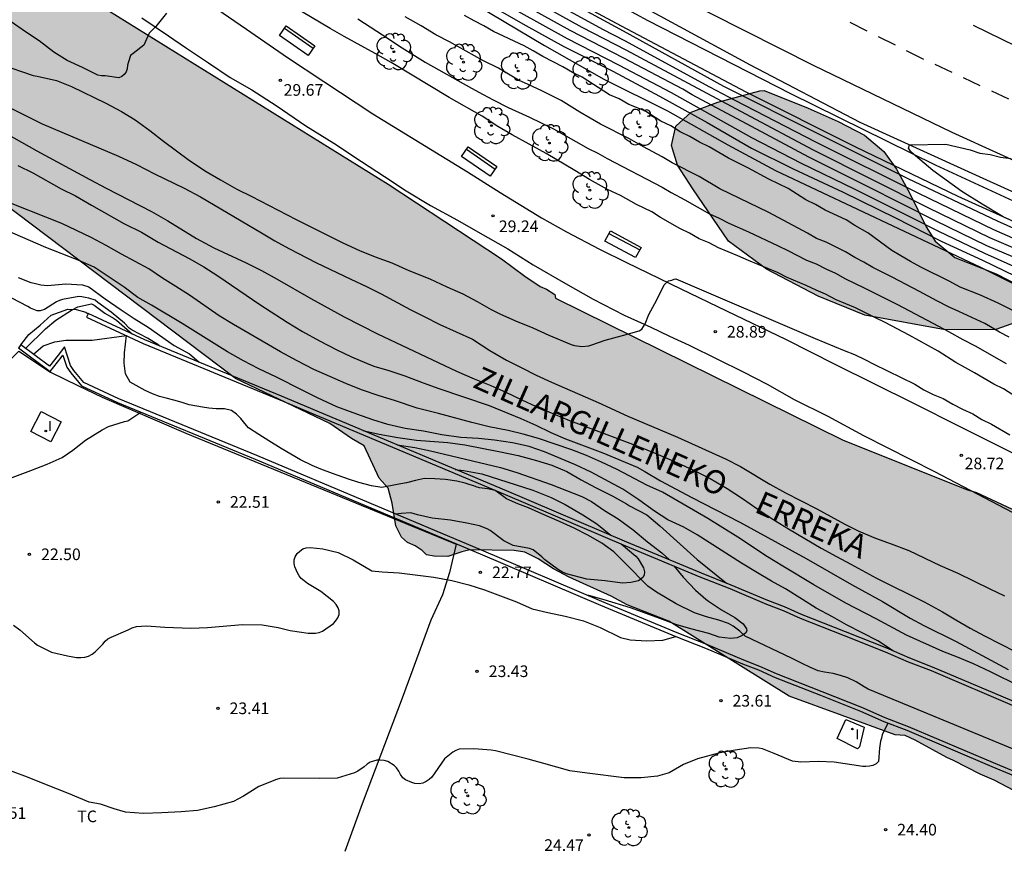
# Model space of a CAD drawing. Units: millimetres. Extents: x 586943 to 587294, y 4795290 to 4795540.
# Drawn here: x 586976 to 587039, y 4795454 to 4795508 of the extents above; entities that cross this region are included whole.
import ezdxf

# ---------------------------------------------------------------- set-up
doc = ezdxf.new("R2010")
doc.units = ezdxf.units.MM
for name, color, linetype in [('020101', 3, 'CABEZA_TALUD'), ('020104', 34, 'Continuous'), ('020204', 9, 'Continuous'), ('020306', 9, 'Continuous'), ('020308', 9, 'Continuous'), ('050102', 4, 'Continuous'), ('050103', 4, 'Continuous'), ('060102', 9, 'Continuous'), ('060113', 4, 'Continuous'), ('060119', 9, 'Continuous'), ('060134', 9, 'Continuous'), ('070101', 9, 'ALAMBRADA'), ('070105', 6, 'Continuous'), ('090202', 1, 'Continuous'), ('100106', 63, 'Continuous'), ('100118', 9, 'Continuous'), ('100202', 3, 'Continuous'), ('100301', 7, 'Continuous'), ('260101', 9, 'Continuous'), ('270204', 9, 'Continuous'), ('270304', 9, 'Continuous'), ('990504', 63, 'Continuous')]:
    doc.layers.add(name, color=color, linetype=linetype)
doc.layers.add('020105', color=24, linetype='Continuous', lineweight=30)
doc.styles.add('ARIAL', font='ARIAL.TTF', dxfattribs={"height": 1})
doc.styles.add('ARIALI', font='ARIALI.TTF', dxfattribs={"height": 1})
doc.styles.add('ROMANS', font='romans__.ttf', dxfattribs={"height": 1})
doc.linetypes.add('ALAMBRADA', pattern='A,1,[203,DONOSTI.shx,S=0.1,R=0,X=0,Y=0],1', length=2)
doc.linetypes.add('CABEZA_TALUD', pattern='A,0.1,[204,DONOSTI.shx,S=0.15,R=0,X=0,Y=0],0,0.2', length=0.3)

# ---------------------------------------------------------------- blocks, each defined once
blk = doc.blocks.new('ARBOL')
blk.add_circle((0, 0), 0.0587)
for centre, radius, start, end in [((-0.564, 0.381), 0.532, 92.28, 254.58), ((-0.28, 0.855), 0.3, 359.28777, 173.60777), ((0.097, 0.97), 0.21, 23.15651, 160.46651), ((0.438, 0.881), 0.24, 301.57804, 139.32804), ((0.656, 0.288), 0.443, 319.85562, 114.76562), ((-0.091, 0.321), 0.12, 119.14, 310.56), ((0.819, -0.249), 0.383, 235.52754, 62.02753), ((-0.556, -0.339), 0.555, 142.64, 266.54), ((-0.039, -0.384), 0.21, 189.64, 323.88), ((0.299, -0.624), 0.532, 224.67, 0.24), ((-0.301, -0.676), 0.45, 213.78, 295.32)]:
    blk.add_arc(centre, radius, start, end)
blk = doc.blocks.new('COTAPU')
blk.add_circle((0, 0), 0.075)
blk = doc.blocks.new('BANCO')
blk.add_line((1.125, 0.1875), (-1.125, 0.1875))
blk.add_lwpolyline([(1.125, 0.75), (1.125, 0), (-1.125, 0), (-1.125, 0.75)], close=True)
blk = doc.blocks.new('REIND')
blk.add_circle((0, 0), 0.055)

msp = doc.modelspace()

# ---------------------------------------------------------------- hatches: boundary and pattern name
at = {"layer": '990504'}
for points in [[(586944.052, 4795518.411), (586944.053, 4795539.057), (586952.762, 4795531.248), (586958.752, 4795526.488), (586959.602, 4795525.928), (586960.232, 4795525.368), (586960.822, 4795524.768), (586962.162, 4795523.188), (586962.652, 4795522.778), (586963.242, 4795522.448), (586963.872, 4795522.208), (586964.332, 4795522.108), (586964.782, 4795521.918), (586980.391, 4795509.148), (586999.71, 4795497.138), (587007.01, 4795492.318), (587008.5, 4795491.198), (587009.49, 4795490.538), (587009.9, 4795490.358), (587010.44, 4795490.028), (587010.48, 4795489.798), (587029.019, 4795480.628), (587037.039, 4795477.438), (587037.629, 4795477.248), (587049.708, 4795471.608), (587057.158, 4795466.738), (587058.188, 4795465.628), (587058.588, 4795464.938), (587059.158, 4795464.098), (587060.148, 4795462.808), (587060.548, 4795462.168), (587061.248, 4795460.648), (587061.678, 4795458.908), (587062.168, 4795456.068), (587062.558, 4795451.868), (587062.538, 4795450.638), (587062.428, 4795449.948), (587062.198, 4795449.638), (587061.458, 4795449.288), (587061.048, 4795449.158), (587060.588, 4795449.068), (587059.818, 4795449.038), (587058.998, 4795449.058), (587057.488, 4795448.988), (587053.108, 4795449.069), (587052.658, 4795449.119), (587051.338, 4795449.459), (587050.838, 4795449.649), (587049.798, 4795450.219), (587048.808, 4795450.959), (587046.748, 4795453.139), (587046.348, 4795453.509), (587045.498, 4795454.489), (587044.378, 4795455.649), (587043.568, 4795456.299), (587042.078, 4795457.149), (587041.258, 4795457.479), (587040.038, 4795458.049), (587038.768, 4795458.709), (587037.868, 4795459.089), (587036.148, 4795459.979), (587035.699, 4795460.169), (587033.669, 4795461.299), (587033.029, 4795461.589), (587032.389, 4795461.639), (587025.549, 4795464.129), (587017.789, 4795468.959), (587015.109, 4795470.009), (587014.069, 4795470.579), (587011.359, 4795471.809), (587010.359, 4795472.329), (587009.37, 4795472.989), (587008.51, 4795473.409), (587007.83, 4795473.509), (587004.96, 4795473.559), (587004.45, 4795473.439), (587003.54, 4795473.129), (587002.67, 4795473.149), (587002.17, 4795473.249), (587001.9, 4795473.519), (587001.45, 4795473.809), (587000.95, 4795474.039), (587000.55, 4795474.369), (587000.19, 4795475.109), (586999.95, 4795476.569), (586999.69, 4795477.529), (586999.11, 4795478.179), (586998.15, 4795480.259), (586997.34, 4795480.729), (586995.94, 4795481.709), (586989.86, 4795484.599), (586971.651, 4795498.349), (586971.551, 4795498.599), (586970.951, 4795498.969), (586970.241, 4795499.179), (586967.921, 4795499.629), (586967.411, 4795499.689), (586966.961, 4795499.849), (586965.911, 4795500.569), (586965.261, 4795501.239), (586964.361, 4795501.919), (586962.961, 4795502.849), (586961.602, 4795503.589), (586960.952, 4795503.999), (586960.302, 4795504.469), (586959.652, 4795505.039), (586959.052, 4795505.709), (586957.802, 4795506.849), (586957.052, 4795507.309), (586947.402, 4795515.129)], [(587023.933, 4795503.182), (587026.764, 4795502.039), (587028.701, 4795501.172), (587030.403, 4795500.29), (587031.65, 4795499.243), (587032.465, 4795498.108), (587033.329, 4795496.541), (587034.374, 4795494.383), (587034.96, 4795493.469), (587036.227, 4795492.402), (587038.884, 4795491.361), (587040.393, 4795490.582), (587040.918, 4795489.591), (587040.937, 4795488.749), (587040.497, 4795488.348), (587038.858, 4795487.76), (587035.609, 4795487.738), (587030.424, 4795488.701), (587027.418, 4795489.907), (587024.093, 4795491.649), (587021.63, 4795493.468), (587019.341, 4795496.83), (587018.359, 4795498.36), (587017.958, 4795499.622), (587018.241, 4795500.869), (587019.222, 4795501.785), (587020.94, 4795502.43), (587023.658, 4795503.149)]]:
    msp.add_hatch(color=256, dxfattribs=at).paths.add_polyline_path(points)

# ---------------------------------------------------------------- linework, layer by layer
at = {"layer": '020101'}
msp.add_polyline3d([(586976.012, 4795486.778, 21.893), (586976.529, 4795487.446, 21.893), (586977.265, 4795488.046, 21.893), (586977.985, 4795488.696, 21.89), (586979.055, 4795489.078, 21.871), (586979.589, 4795489.06, 21.868), (586980.207, 4795488.875, 21.865), (586980.361, 4795488.786, 21.86)], dxfattribs=at)
at = {"layer": '020104', "flags": 128}
for points, elevation in [([(586956.201, 4795540.088), (586959.292, 4795537.838), (586962.502, 4795535.668), (586965.772, 4795533.388), (586969.922, 4795530.808), (586974.232, 4795527.908), (586978.122, 4795525.218), (586981.441, 4795522.948), (586985.131, 4795520.618), (586988.501, 4795518.548), (586996.651, 4795513.638), (587005.47, 4795508.628), (587009.77, 4795506.088), (587013.61, 4795503.918), (587017.71, 4795501.858), (587021.6, 4795499.678), (587024.66, 4795498.028), (587037.889, 4795491.778), (587042.249, 4795489.608)], 34), ([(586957.922, 4795540.088), (586959.822, 4795538.668), (586964.002, 4795535.798), (586970.012, 4795531.978), (586973.152, 4795530.028), (586976.372, 4795527.878), (586981.421, 4795524.428), (586984.991, 4795522.138), (586988.471, 4795519.828), (586991.871, 4795517.668), (586999.381, 4795513.128), (587002.441, 4795511.358), (587006.29, 4795509.308), (587008.06, 4795508.288), (587011.23, 4795506.528), (587014.54, 4795504.838), (587017.94, 4795503.038), (587023.11, 4795500.148), (587026.31, 4795498.498), (587029.789, 4795496.818), (587033.399, 4795495.018), (587035.169, 4795494.118), (587038.139, 4795492.688), (587044.089, 4795490.028)], 36), ([(587042.349, 4795492.028), (587038.479, 4795493.668), (587034.559, 4795495.588), (587027.12, 4795499.338), (587022.76, 4795501.648), (587015.03, 4795505.788), (587012.2, 4795507.238), (587002.751, 4795512.478), (586999.801, 4795514.138), (586996.141, 4795516.348), (586992.481, 4795518.468), (586984.591, 4795523.528), (586980.072, 4795526.478), (586974.882, 4795529.938), (586969.852, 4795533.098), (586965.802, 4795535.678), (586962.272, 4795538.058), (586959.553, 4795540.088)], 38), ([(586960.65, 4795540.088), (586965.132, 4795536.828), (586968.242, 4795534.758), (586970.992, 4795532.848), (586974.372, 4795530.728), (586977.322, 4795528.758), (586980.701, 4795526.538), (586984.381, 4795524.208), (586990.141, 4795520.488), (586992.741, 4795518.888), (587000.391, 4795514.378), (587007.49, 4795510.438), (587013.52, 4795507.128), (587014.93, 4795506.398), (587020.42, 4795503.408), (587022.04, 4795502.548), (587027.25, 4795499.868), (587033.879, 4795496.548), (587038.719, 4795494.218), (587049.669, 4795489.408)], 39), ([(587041.639, 4795491.738), (587038.289, 4795493.158), (587034.989, 4795494.778), (587030.559, 4795497.018), (587026.81, 4795498.878), (587023.11, 4795500.848), (587019.3, 4795502.908), (587018.69, 4795503.258), (587014.9, 4795505.268), (587011.44, 4795507.038), (587006.96, 4795509.548), (587002.941, 4795511.748), (586999.461, 4795513.718), (586996.281, 4795515.658), (586992.191, 4795518.058), (586988.491, 4795520.398), (586984.851, 4795522.858), (586981.201, 4795525.208), (586977.162, 4795527.978), (586973.742, 4795530.248)], 37), ([(586997.741, 4795507.808), (586999.771, 4795506.488), (587000.42, 4795506.028), (587002.08, 4795504.998), (587005.06, 4795503.318), (587005.83, 4795502.928), (587006.47, 4795502.568), (587007.44, 4795502.078), (587008.81, 4795501.458), (587010.35, 4795500.708), (587012.6, 4795499.448), (587013.22, 4795499.138), (587013.81, 4795498.798), (587017.35, 4795496.938), (587017.94, 4795496.598), (587018.82, 4795496.128), (587020.41, 4795495.218), (587021.04, 4795494.938), (587021.66, 4795494.628), (587022.92, 4795494.068), (587024.84, 4795493.168), (587025.469, 4795492.868), (587026.669, 4795492.248), (587027.289, 4795491.998), (587027.919, 4795491.688), (587028.539, 4795491.408), (587029.169, 4795491.038), (587030.379, 4795490.458), (587032.519, 4795489.388), (587035.169, 4795487.978), (587035.819, 4795487.648), (587036.749, 4795487.118), (587037.539, 4795486.718), (587039.539, 4795485.578)], 31), ([(587039.729, 4795487.268), (587039.109, 4795487.588), (587038.159, 4795488.148), (587036.479, 4795488.938), (587035.849, 4795489.218), (587035.069, 4795489.608), (587033.939, 4795490.228), (587032.179, 4795491.148), (587030.939, 4795491.768), (587030.349, 4795492.108), (587029.769, 4795492.408), (587029.179, 4795492.778), (587027.929, 4795493.388), (587027.309, 4795493.638), (587026.729, 4795493.988), (587024.24, 4795495.318), (587021.07, 4795496.838), (587019.75, 4795497.628), (587018.01, 4795498.518), (587017.36, 4795498.898), (587016.15, 4795499.548), (587015.25, 4795500.058), (587013.38, 4795501.008), (587012.05, 4795501.788), (587010.85, 4795502.528), (587009.6, 4795503.158), (587008.73, 4795503.568), (587008.1, 4795503.838), (587006.81, 4795504.608), (587005.81, 4795505.108), (587003.66, 4795506.308), (587002.78, 4795506.758), (587001.82, 4795507.338), (587000.791, 4795507.918)], 32), ([(587040.059, 4795488.948), (587039.019, 4795489.458), (587037.879, 4795489.978), (587036.579, 4795490.498), (587035.909, 4795490.858), (587034.039, 4795491.788), (587033.369, 4795492.148), (587032.749, 4795492.508), (587032.169, 4795492.868), (587030.619, 4795494.008), (587029.789, 4795494.478), (587029.219, 4795494.838), (587027.869, 4795495.458), (587027.25, 4795495.818), (587026.62, 4795496.128), (587025.48, 4795496.848), (587024.24, 4795497.468), (587022.89, 4795498.198), (587021.64, 4795498.818), (587020.4, 4795499.538), (587019.77, 4795499.848), (587019.15, 4795500.208), (587018.53, 4795500.518), (587017.91, 4795500.888), (587017.28, 4795501.198), (587016.25, 4795501.868), (587015.21, 4795502.278), (587014.59, 4795502.638), (587013.96, 4795502.898), (587012.2, 4795504.038), (587011.58, 4795504.348), (587010.95, 4795504.708), (587010.33, 4795505.018), (587009.66, 4795505.378), (587009.04, 4795505.738), (587008.46, 4795506.048), (587006.49, 4795506.978), (587005.87, 4795507.348), (587005.25, 4795507.658), (587004.63, 4795508.018)], 33), ([(586974.67, 4795504.877), (586976.82, 4795504.14), (586977.081, 4795504.103), (586978.316, 4795503.817), (586979.291, 4795503.43), (586981.496, 4795502.363), (586982.503, 4795501.826), (586983.399, 4795501.281), (586984.34, 4795500.59), (586985.211, 4795499.913), (586986.889, 4795498.668), (586987.971, 4795497.951), (586988.894, 4795497.411), (586989.944, 4795496.823), (586990.869, 4795496.372), (586993.768, 4795494.863), (586996.778, 4795493.36), (586997.857, 4795492.852), (586998.872, 4795492.456), (586999.931, 4795492.072), (587001.041, 4795491.575), (587002.394, 4795491.029), (587003.472, 4795490.525), (587004.521, 4795490.075), (587005.445, 4795489.574), (587006.337, 4795489.052), (587006.889, 4795488.769), (587007.916, 4795488.319), (587009.018, 4795487.868), (587010.045, 4795487.409), (587011.485, 4795486.799), (587011.705, 4795486.741), (587012.173, 4795486.677), (587012.64, 4795486.724), (587012.836, 4795486.777), (587013.677, 4795487.089), (587014.806, 4795487.382), (587015.868, 4795487.685), (587016.043, 4795487.792), (587016.273, 4795488.132), (587016.5, 4795488.73), (587017.019, 4795489.689), (587017.489, 4795490.649), (587017.779, 4795490.912), (587017.979, 4795490.947), (587018.13, 4795491.015), (587018.241, 4795491.025), (587027.219, 4795487.178), (587029.089, 4795486.408), (587029.759, 4795486.148), (587030.429, 4795485.838), (587031.009, 4795485.528), (587033.649, 4795484.238), (587034.219, 4795483.878), (587034.839, 4795483.568), (587035.469, 4795483.308), (587036.089, 4795482.948), (587036.709, 4795482.638), (587037.389, 4795482.328), (587037.959, 4795481.968), (587038.579, 4795481.658), (587039.769, 4795480.978)], 29), ([(586973.397, 4795503.03), (586977.394, 4795501.038), (586982.323, 4795498.946), (586983.481, 4795498.409), (586984.637, 4795497.801), (586986.548, 4795496.878), (586987.604, 4795496.313), (586991.529, 4795493.991), (586992.404, 4795493.487), (586993.301, 4795492.996), (586995.088, 4795492.068), (586997.298, 4795491.005), (586998.311, 4795490.538), (586999.244, 4795490.064), (587001.127, 4795489.058), (587002.021, 4795488.598), (587003.037, 4795488.095), (587005.125, 4795487.138), (587006.261, 4795486.411), (587007.328, 4795485.796), (587008.27, 4795485.308), (587009.229, 4795484.829), (587010.234, 4795484.367), (587013.227, 4795483.063), (587015.148, 4795482.18), (587018.343, 4795480.833), (587021.483, 4795479.403), (587022.408, 4795478.942), (587024.296, 4795477.785), (587025.312, 4795477.234), (587027.336, 4795476.198), (587029.144, 4795475.225), (587030.042, 4795474.769), (587031.117, 4795474.309), (587032.12, 4795473.949), (587033.253, 4795473.519), (587035.288, 4795472.562), (587036.415, 4795472.057), (587038.489, 4795471.038), (587039.427, 4795470.595)], 28), ([(586973.428, 4795501.339), (586977.046, 4795499.294), (586980.478, 4795497.432), (586981.516, 4795496.871), (586984.438, 4795495.375), (586985.492, 4795494.765), (586987.345, 4795493.645), (586988.453, 4795493.042), (586990.548, 4795492.067), (586991.538, 4795491.578), (586992.549, 4795491.022), (586994.715, 4795489.77), (586996.859, 4795488.594), (586999.005, 4795487.479), (587004.096, 4795485.077), (587005.237, 4795484.585), (587006.313, 4795484.152), (587007.292, 4795483.721), (587008.313, 4795483.227), (587009.23, 4795482.807), (587011.289, 4795481.947), (587015.784, 4795480.24), (587016.96, 4795479.774), (587018.159, 4795479.263), (587019.334, 4795478.712), (587020.451, 4795478.154), (587021.541, 4795477.525), (587022.549, 4795476.881), (587023.518, 4795476.193), (587024.395, 4795475.605), (587025.505, 4795474.905), (587027.604, 4795473.668), (587028.588, 4795473.126), (587029.521, 4795472.648), (587031.176, 4795471.74), (587034.248, 4795470.205), (587035.421, 4795469.566), (587036.291, 4795469.045), (587037.214, 4795468.518), (587038.138, 4795468.017), (587040.148, 4795466.977)], 27), ([(587045.879, 4795492.078), (587039.349, 4795495.028), (587037.979, 4795495.848), (587036.679, 4795496.668), (587034.809, 4795498.018), (587033.409, 4795499.208), (587033.249, 4795499.468), (587033.309, 4795499.678), (587035.649, 4795499.708), (587037.209, 4795499.347), (587037.829, 4795499.147), (587038.509, 4795499.047), (587039.179, 4795498.887), (587039.849, 4795498.787)], 41), ([(586975.822, 4795498.349), (586976.795, 4795497.874), (586978.628, 4795496.838), (586979.548, 4795496.378), (586980.567, 4795495.777), (586982.663, 4795494.611), (586983.798, 4795494.035), (586984.874, 4795493.402), (586986.883, 4795492.336), (586987.815, 4795491.799), (586988.724, 4795491.228), (586991.419, 4795489.37), (586993.192, 4795488.233), (586994.172, 4795487.647), (586995.266, 4795487.036), (586996.396, 4795486.456), (586997.343, 4795486.012), (586998.295, 4795485.591), (586998.778, 4795485.394), (586999.743, 4795485.127), (587000.777, 4795484.779), (587001.958, 4795484.322), (587002.965, 4795483.957), (587006.211, 4795482.861), (587008.244, 4795482.029), (587009.227, 4795481.593), (587010.192, 4795481.132), (587011.122, 4795480.724), (587013.539, 4795479.816), (587015.746, 4795478.882), (587016.249, 4795478.609), (587017.255, 4795478.009), (587019.265, 4795476.938), (587022.366, 4795475.339), (587026.647, 4795473.005), (587029.565, 4795471.336), (587031.561, 4795470.225), (587033.336, 4795469.164), (587034.22, 4795468.682), (587036.31, 4795467.649), (587039.673, 4795465.841)], 26), ([(587032.272, 4795467.033), (587031.256, 4795467.689), (587029.242, 4795468.726), (587028.336, 4795469.248), (587027.297, 4795469.797), (587026.414, 4795470.366), (587025.305, 4795471.049), (587024.414, 4795471.532), (587023.5, 4795472.069), (587022.472, 4795472.701), (587019.624, 4795474.522), (587018.76, 4795475.028), (587017.725, 4795475.496), (587016.871, 4795476.062), (587015.86, 4795476.787), (587014.826, 4795477.468), (587012.781, 4795478.572), (587011.782, 4795479.039), (587009.784, 4795479.886), (587008.787, 4795480.215), (587007.713, 4795480.453), (587006.545, 4795480.625), (587005.513, 4795480.736), (587004.393, 4795480.807), (587003.159, 4795480.98), (587001.968, 4795481.203), (587000.788, 4795481.389), (586999.682, 4795481.649), (586998.72, 4795481.938), (586997.685, 4795482.304), (586996.392, 4795482.79), (586995.146, 4795483.368), (586994.147, 4795483.857), (586992.509, 4795484.693), (586991.355, 4795485.235), (586990.383, 4795485.741), (586989.333, 4795486.332), (586986.426, 4795488.154), (586984.445, 4795489.34), (586983.566, 4795489.84), (586982.676, 4795490.491), (586980.742, 4795491.784), (586979.71, 4795492.24), (586977.63, 4795493.059), (586974.504, 4795494.412)], 24), ([(586975.853, 4795491.116), (586976.665, 4795490.791), (586976.872, 4795490.763), (586977.302, 4795490.655), (586977.734, 4795490.604), (586978.913, 4795490.703), (586979.997, 4795490.638), (586980.398, 4795490.519), (586981.459, 4795489.744), (586982.487, 4795489.038), (586983.334, 4795488.476), (586984.227, 4795487.919), (586985.906, 4795486.737), (586986.898, 4795486.205), (586987.519, 4795485.651)], 23), ([(586984.972, 4795486.702), (586984.923, 4795486.759), (586984.179, 4795487.218), (586983.195, 4795487.722), (586983.004, 4795487.86), (586982.711, 4795488.168), (586981.838, 4795488.884), (586980.991, 4795489.518), (586980.814, 4795489.649), (586980.403, 4795489.793), (586980.176, 4795489.825), (586979.963, 4795489.877), (586979.763, 4795489.895), (586978.716, 4795489.692), (586978.514, 4795489.637), (586978.325, 4795489.561), (586977.538, 4795489.051), (586977.276, 4795488.977), (586977.068, 4795488.969), (586976.644, 4795489.139), (586976.473, 4795489.25), (586974.433, 4795490.294)], 22), ([(586976.33, 4795486.544), (586977.615, 4795487.802), (586978.277, 4795488.368), (586979.288, 4795489.012), (586979.701, 4795489.23), (586980.568, 4795489.43), (586980.753, 4795489.346), (586981.442, 4795488.828), (586981.99, 4795488.501), (586982.18, 4795488.363), (586983.218, 4795487.468)], 21), ([(586975.453, 4795478.232), (586976.66, 4795478.679), (586977.712, 4795479.095), (586978.685, 4795479.514), (586979.378, 4795479.992), (586980.201, 4795480.628), (586981.266, 4795481.291), (586981.671, 4795481.509), (586982.695, 4795481.832), (586982.916, 4795481.881), (586983.754, 4795482.443)], 22), ([(586998.06, 4795481.261), (586999.126, 4795481.019), (587000.333, 4795480.801), (587001.518, 4795480.64), (587003.546, 4795480.489), (587004.65, 4795480.324), (587006.931, 4795479.884), (587008.08, 4795479.644), (587009.267, 4795479.322), (587010.241, 4795479.022), (587011.206, 4795478.607), (587012.14, 4795478.083), (587013.064, 4795477.588), (587014.175, 4795477.019), (587015.058, 4795476.537), (587015.251, 4795476.406), (587016.363, 4795475.82), (587017.218, 4795475.119), (587019.614, 4795472.945), (587021.516, 4795471.408)], 23), ([(587000.271, 4795480.331), (587001.423, 4795480.15), (587002.427, 4795479.946), (587006.94, 4795478.865), (587007.995, 4795478.539), (587010.203, 4795477.766), (587012.177, 4795477.004), (587012.81, 4795476.669), (587013.652, 4795476.101), (587014.528, 4795475.566), (587015.501, 4795474.861), (587016.412, 4795474.085), (587017.33, 4795473.368), (587017.83, 4795472.912)], 22), ([(587004.028, 4795478.751), (587004.549, 4795478.676), (587005.728, 4795478.468), (587009.025, 4795477.415), (587010.21, 4795476.946), (587011.101, 4795476.484), (587012.242, 4795475.815), (587013.143, 4795475.239), (587014.042, 4795474.504)], 21), ([(587014.71, 4795473.948), (587015.661, 4795473.155), (587015.824, 4795472.971), (587016.167, 4795472.401), (587016.213, 4795472.147), (587016.197, 4795471.929), (587016.123, 4795471.782), (587015.829, 4795471.561), (587015.351, 4795471.447), (587014.806, 4795471.41), (587013.685, 4795471.557), (587012.498, 4795471.679), (587011.196, 4795472.01), (587010.938, 4795472.123), (587010.688, 4795472.269), (587009.782, 4795472.939), (587009.606, 4795473.117), (587009.042, 4795473.571), (587008.803, 4795473.644), (587007.751, 4795473.842), (587007.163, 4795474.136), (587006.277, 4795474.799), (587006.072, 4795474.917), (587005.596, 4795475.116), (587004.771, 4795475.289), (587003.713, 4795475.481), (587002.526, 4795475.609), (587001.589, 4795475.824), (587001.17, 4795475.941), (587000.528, 4795475.909), (587000.182, 4795475.866)], 21), ([(586975.546, 4795468.709), (586975.961, 4795468.411), (586976.905, 4795467.569), (586977.103, 4795467.415), (586977.998, 4795466.961), (586979.032, 4795466.729), (586979.606, 4795466.629), (586979.883, 4795466.611), (586980.143, 4795466.645), (586980.382, 4795466.715), (586980.621, 4795466.836), (586980.821, 4795466.976), (586981.306, 4795467.489), (586981.455, 4795467.676), (586981.637, 4795467.822), (586981.836, 4795467.933), (586982.949, 4795468.403), (586983.194, 4795468.524), (586983.468, 4795468.616), (586984.115, 4795468.67), (586985.308, 4795468.583), (586986.986, 4795468.515), (586988.06, 4795468.554), (586990.315, 4795468.737), (586991.579, 4795468.731), (586992.601, 4795468.545), (586993.388, 4795468.354), (586994.538, 4795468.188), (586994.74, 4795468.178), (586995.011, 4795468.195), (586995.255, 4795468.241), (586995.476, 4795468.311), (586996.169, 4795468.82), (586996.311, 4795468.972), (586996.46, 4795469.188), (586996.545, 4795469.388), (586996.545, 4795469.619), (586996.481, 4795469.822), (586996.353, 4795470.027), (586996.179, 4795470.233), (586995.357, 4795470.876), (586994.492, 4795471.398), (586994.276, 4795471.553), (586994.101, 4795471.713), (586993.961, 4795471.895), (586993.85, 4795472.077), (586993.692, 4795472.473), (586993.645, 4795472.67), (586993.633, 4795472.913), (586993.713, 4795473.113), (586993.839, 4795473.318), (586994.016, 4795473.481), (586994.209, 4795473.621), (586994.419, 4795473.697), (586994.673, 4795473.719), (586995.491, 4795473.625), (586996.483, 4795473.383), (586997.454, 4795472.927), (586998.649, 4795472.207), (586999.311, 4795472.133), (587000.4, 4795472.079), (587002.644, 4795471.796), (587003.799, 4795471.595), (587004.906, 4795471.31), (587005.909, 4795470.98), (587006.938, 4795470.599), (587007.962, 4795470.199), (587008.99, 4795469.766), (587010, 4795469.517), (587011.114, 4795469.283), (587012.284, 4795468.979), (587013.364, 4795468.549), (587014.665, 4795467.913), (587015.297, 4795467.76), (587016.345, 4795467.695), (587017.414, 4795467.733), (587018.244, 4795467.97)], 23), ([(587018.116, 4795472.521), (587018.711, 4795471.798), (587019.506, 4795470.951), (587020.181, 4795470.38), (587020.345, 4795470.25), (587021.181, 4795469.702), (587022.052, 4795469.194), (587022.59, 4795468.782), (587022.804, 4795468.472), (587022.812, 4795468.344), (587022.738, 4795468.196), (587022.509, 4795468.03), (587022.185, 4795467.883), (587021.773, 4795467.839), (587021.044, 4795467.934), (587020.37, 4795468.17), (587019.214, 4795468.465), (587018.231, 4795468.742), (587017.032, 4795469.204), (587015.323, 4795469.826), (587013.617, 4795470.334), (587012.628, 4795470.618), (587012.574, 4795470.619)], 22), ([(587031.917, 4795462.396), (587031.538, 4795461.63), (587031.503, 4795461.424), (587031.444, 4795461.218), (587031.365, 4795460.773), (587031.296, 4795459.908), (587031.152, 4795459.762), (587030.937, 4795459.656), (587030.723, 4795459.61), (587030.491, 4795459.594), (587030.288, 4795459.599), (587028.456, 4795459.861), (587027.434, 4795459.912), (587026.3, 4795459.867), (587025.768, 4795459.945), (587024.586, 4795460.434), (587023.831, 4795460.722), (587023.584, 4795460.764), (587023.086, 4795460.787), (587022.07, 4795460.646), (587021.073, 4795460.469), (587019.643, 4795460.077), (587018.732, 4795459.723), (587017.82, 4795459.19), (587017.05, 4795458.977), (587016.01, 4795458.866), (587014.919, 4795458.868), (587012.527, 4795459.161), (587011.418, 4795459.319), (587009.741, 4795459.775), (587008.731, 4795460.071), (587007.721, 4795460.314), (587006.621, 4795460.604), (587006.331, 4795460.649), (587005.218, 4795460.738), (587004.27, 4795460.71), (587004.067, 4795460.633), (587003.866, 4795460.506), (587003.334, 4795460.081), (587002.512, 4795458.91), (587002.347, 4795458.749), (587002.155, 4795458.615), (587001.934, 4795458.528), (587001.69, 4795458.482), (587001.426, 4795458.494), (587001.218, 4795458.55), (587000.808, 4795458.725), (587000.64, 4795458.852), (587000.495, 4795459.074), (587000.378, 4795459.302), (587000.244, 4795459.503), (587000.087, 4795459.65), (586999.68, 4795459.918), (586999.441, 4795459.989), (586999.181, 4795460.004), (586998.974, 4795459.991), (586998.539, 4795459.875), (586998.335, 4795459.736), (586998.148, 4795459.579), (586997.752, 4795459.288), (586997.527, 4795459.177), (586996.419, 4795458.85), (586995.279, 4795458.81), (586992.977, 4795458.843), (586992.724, 4795458.81), (586992.492, 4795458.75), (586991.354, 4795458.309), (586990.374, 4795457.687), (586989.737, 4795457.345), (586988.487, 4795456.982), (586987.405, 4795456.761), (586986.348, 4795456.669), (586985.117, 4795456.599), (586983.934, 4795456.552), (586982.776, 4795456.648), (586982.037, 4795456.863), (586981.16, 4795457.159), (586980.428, 4795457.293), (586979.098, 4795457.858), (586978.385, 4795458.121), (586976.285, 4795458.959), (586975.123, 4795459.4)], 24)]:
    msp.add_lwpolyline(points, dxfattribs=dict(at, elevation=elevation))
at = {"layer": '020105', "flags": 128}
for points, elevation in [([(586975.582, 4795527.788), (586981.651, 4795523.648), (586985.131, 4795521.428), (586988.451, 4795519.258), (586994.211, 4795515.588), (586996.861, 4795513.978), (587001.941, 4795510.978), (587005.63, 4795509.068), (587008.58, 4795507.368), (587011.02, 4795506.018), (587014.19, 4795504.418), (587017.19, 4795502.818), (587020.26, 4795501.108), (587023.11, 4795499.458), (587025.81, 4795498.118), (587029.019, 4795496.618), (587032.399, 4795494.958), (587035.349, 4795493.468), (587037.999, 4795492.228), (587040.799, 4795490.878)], 35), ([(587007.63, 4795510.948), (587014.84, 4795507.018), (587021.32, 4795503.448), (587027.39, 4795500.398), (587033.199, 4795497.508), (587038.959, 4795494.768), (587044.359, 4795492.348)], 40), ([(586985.42, 4795508.173), (586984.722, 4795507.307), (586984.286, 4795506.874), (586983.953, 4795506.093), (586983.253, 4795505.568), (586983.099, 4795505.426), (586982.957, 4795505.027), (586982.908, 4795504.811), (586982.88, 4795504.576), (586982.809, 4795504.383), (586982.681, 4795504.217), (586982.522, 4795504.075), (586982.334, 4795503.995), (586981.45, 4795504.118), (586981.216, 4795504.132), (586980.991, 4795504.173), (586979.996, 4795504.666), (586979, 4795505.106), (586978.144, 4795505.654), (586977.194, 4795506.381), (586976.313, 4795506.965), (586975.396, 4795507.602)], 30), ([(587040.499, 4795483.218), (587039.359, 4795483.938), (587038.739, 4795484.248), (587037.499, 4795484.978), (587036.919, 4795485.288), (587036.299, 4795485.648), (587035.159, 4795486.368), (587033.289, 4795487.408), (587031.739, 4795488.228), (587031.059, 4795488.538), (587029.819, 4795489.158), (587028.569, 4795489.678), (587027.899, 4795490.038), (587027.279, 4795490.298), (587026.649, 4795490.608), (587025.409, 4795491.128), (587024.789, 4795491.438), (587022.92, 4795492.208), (587022.24, 4795492.518), (587021, 4795493.038), (587020.38, 4795493.348), (587019.75, 4795493.608), (587019.13, 4795493.968), (587018.51, 4795494.278), (587017.26, 4795494.998), (587016.69, 4795495.358), (587015.71, 4795495.828), (587014.67, 4795496.398), (587013.837, 4795496.785), (587012.685, 4795497.435), (587011.723, 4795498.025), (587009.874, 4795499.11), (587007.698, 4795500.31), (587006.776, 4795500.854), (587005.767, 4795501.512), (587003.623, 4795502.733), (586999.899, 4795504.974), (586998.872, 4795505.557), (586996.858, 4795506.655), (586995.961, 4795507.168), (586994.112, 4795508.271)], 30), ([(587040.446, 4795464.743), (587038.527, 4795465.696), (587037.436, 4795466.218), (587036.391, 4795466.642), (587035.455, 4795466.996), (587033.103, 4795468.062), (587031.155, 4795469.105), (587029.202, 4795470.126), (587027.132, 4795471.311), (587025.139, 4795472.506), (587024.147, 4795473.119), (587022.23, 4795474.383), (587020.299, 4795475.59), (587017.373, 4795477.281), (587016.377, 4795477.738), (587014.456, 4795478.75), (587013.456, 4795479.221), (587012.477, 4795479.643), (587011.533, 4795480.015), (587009.391, 4795480.731), (587008.404, 4795481.011), (587007.425, 4795481.251), (587006.199, 4795481.493), (587005.084, 4795481.771), (587002.947, 4795482.349), (587001.563, 4795482.701), (587000.116, 4795483.187), (586999.117, 4795483.485), (586997.986, 4795483.875), (586996.976, 4795484.284), (586994.914, 4795485.197), (586993.841, 4795485.741), (586992.769, 4795486.338), (586990.809, 4795487.457), (586989.737, 4795488.089), (586988.815, 4795488.647), (586986.888, 4795489.974), (586986.014, 4795490.548), (586985.149, 4795491.078), (586984.263, 4795491.671), (586982.503, 4795492.621), (586981.527, 4795493.176), (586980.546, 4795493.691), (586978.671, 4795494.608), (586974.418, 4795496.277)], 25)]:
    msp.add_lwpolyline(points, dxfattribs=dict(at, elevation=elevation))
at = {"layer": '050102'}
msp.add_polyline3d([(587055.286, 4795454.398, 23.202), (587030.634, 4795464.57, 22.537), (587030.375, 4795464.718, 22.525), (587029.864, 4795465.042, 22.503), (587029.33, 4795465.308, 22.496), (587028.854, 4795465.461, 22.495), (587028.372, 4795465.58, 22.475), (587027.819, 4795465.669, 22.451), (587027.408, 4795465.77, 22.424), (587026.932, 4795465.971, 22.411), (587026.392, 4795466.23, 22.403), (587025.693, 4795466.579, 22.385), (587022.702, 4795467.995, 22.063), (587022.362, 4795468.319, 21.986), (587021.939, 4795468.649, 21.906), (587021.628, 4795468.821, 21.819), (587021.011, 4795469.033, 21.741), (587020.217, 4795469.246, 21.512), (587019.436, 4795469.489, 21.336), (587018.273, 4795470.073, 21.189), (587016.998, 4795470.84, 21.127), (587016.429, 4795471.211, 21.061), (587014.997, 4795472.672, 20.943), (587014.245, 4795473.426, 20.846), (587013.482, 4795473.986, 20.852), (587012.613, 4795474.482, 20.843), (587011.691, 4795474.966, 20.826), (587010.746, 4795475.385, 20.813), (587009.594, 4795475.875, 20.813), (587008.736, 4795476.265, 20.812), (587008.055, 4795476.519, 20.807), (587007.332, 4795476.844, 20.792), (587006.98, 4795477.115, 20.777), (587006.592, 4795477.386, 20.75), (587006.104, 4795477.487, 20.722), (587005.595, 4795477.549, 20.702), (587005.382, 4795477.619, 20.695), (587005.215, 4795477.678, 20.69), (587004.984, 4795477.757, 20.689), (587004.667, 4795477.858, 20.688), (587004.115, 4795477.984, 20.69), (587003.387, 4795478.099, 20.687), (587002.71, 4795478.149, 20.679), (587002.046, 4795478.152, 20.677), (587001.464, 4795478.038, 20.67), (587000.873, 4795477.888, 20.659), (587000.283, 4795477.77, 20.643), (586999.286, 4795477.588, 20.599), (586998.615, 4795477.679, 20.599), (586997.807, 4795477.902, 20.599), (586997.135, 4795478.116, 20.599), (586996.112, 4795478.486, 20.599), (586995.349, 4795478.766, 20.599), (586994.807, 4795479.004, 20.599), (586994.046, 4795479.354, 20.599), (586993.432, 4795479.719, 20.599), (586992.8, 4795480.096, 20.599), (586992.008, 4795480.599, 20.599), (586991.372, 4795480.994, 20.599), (586990.702, 4795481.42, 20.558), (586990.465, 4795481.702, 20.541), (586990.203, 4795482.026, 20.527), (586989.916, 4795482.316, 20.522), (586989.611, 4795482.548, 20.514), (586989.155, 4795482.652, 20.511), (586988.619, 4795482.659, 20.516), (586988.147, 4795482.705, 20.523), (586987.732, 4795482.753, 20.525), (586986.869, 4795482.917, 20.532), (586986.428, 4795483.051, 20.534), (586985.882, 4795483.21, 20.536), (586985.381, 4795483.341, 20.539), (586984.961, 4795483.441, 20.547), (586984.512, 4795483.626, 20.548), (586984.033, 4795483.834, 20.55), (586983.076, 4795484.379, 20.556), (586982.765, 4795484.914, 20.564), (586982.674, 4795485.592, 20.567), (586982.697, 4795486.269, 20.567), (586982.828, 4795487.374, 20.563)], dxfattribs=at)
at = {"layer": '050103'}
msp.add_polyline3d([(586976.836, 4795486.171, 20.463), (586977.464, 4795486.709, 20.465), (586978.216, 4795486.975, 20.463), (586978.917, 4795487.09, 20.463), (586980.62, 4795487.089, 20.465), (586982.828, 4795487.374, 20.466)], dxfattribs=at)
at = {"layer": '060102'}
msp.add_polyline3d([(586964.103, 4795540.088, 39.716), (586967.582, 4795537.658, 39.819), (586974.012, 4795533.458, 39.879), (586979.912, 4795529.638, 39.959), (586986.331, 4795525.638, 40.029), (586992.561, 4795521.828, 40.109), (586999.431, 4795517.758, 40.169), (587005.271, 4795514.388, 40.349), (587011.48, 4795511.098, 40.429), (587017.2, 4795507.998, 40.589), (587023.04, 4795504.838, 40.749), (587030.11, 4795501.138, 40.899), (587036.849, 4795498.058, 41.099), (587043.849, 4795494.887, 41.199)], dxfattribs=at)
at = {"layer": '060113'}
msp.add_polyline3d([(587044.559, 4795492.668, 41.089), (587036.449, 4795496.348, 40.949), (587029.84, 4795499.518, 40.859), (587022.77, 4795503.068, 40.639), (587014.73, 4795507.328, 40.339), (587007.53, 4795511.208, 40.209), (587001.561, 4795514.498, 40.129), (586995.731, 4795517.848, 40.039), (586989.111, 4795521.868, 39.969), (586980.861, 4795526.908, 39.919), (586973.932, 4795531.498, 39.809), (586966.412, 4795536.468, 39.629), (586961.18, 4795540.088, 39.407)], dxfattribs=at)
at = {"layer": '060119'}
msp.add_polyline3d([(587154.535, 4795458.586, 46.219), (587144.675, 4795460.636, 45.979), (587134.956, 4795462.886, 45.499), (587126.016, 4795465.207, 45.159), (587116.026, 4795467.787, 44.809), (587105.917, 4795470.747, 44.469), (587096.387, 4795473.847, 44.069), (587087.107, 4795477.007, 43.749), (587075.578, 4795481.137, 43.479), (587065.788, 4795485.067, 43.139), (587054.179, 4795489.777, 42.659), (587045.039, 4795493.717, 42.449), (587034.979, 4795498.368, 42.289), (587025.65, 4795502.958, 42.179), (587016.45, 4795507.668, 41.919), (587006.91, 4795512.838, 41.729), (586998.481, 4795517.678, 41.649), (586988.731, 4795523.498, 41.439), (586979.612, 4795529.178, 41.279), (586970.272, 4795535.258, 41.179), (586963.313, 4795540.088, 41.131)], dxfattribs=at)
at = {"layer": '060134'}
for points in [[(586972.939, 4795519.702, 30.451), (586976.018, 4795517.546, 30.355), (586981.097, 4795513.846, 30.111), (586984.221, 4795511.613, 30.053), (586987.91, 4795508.964, 29.918), (586990.563, 4795507.121, 29.828), (586993.216, 4795505.306, 29.719), (586995.558, 4795503.767, 29.639), (586998.708, 4795501.68, 29.541), (587004.821, 4795497.925, 29.329), (587006.911, 4795496.595, 29.251), (587009.576, 4795494.969, 29.142), (587011.191, 4795494.062, 29.123), (587013.316, 4795492.952, 29.096), (587015.064, 4795492.085, 29.08), (587018.571, 4795490.392, 28.994), (587021.502, 4795488.962, 28.928), (587025.349, 4795487.115, 28.901), (587028.488, 4795485.542, 28.884), (587033.554, 4795483.014, 28.815), (587036.547, 4795481.512, 28.752), (587040.203, 4795479.68, 28.71)], [(586983.832, 4795507.855, 29.97), (586985.547, 4795506.702, 29.961), (586986.645, 4795505.948, 29.916), (586988.125, 4795504.962, 29.862), (586989.509, 4795504.023, 29.766), (586990.913, 4795503.219, 29.717), (586992.479, 4795502.203, 29.679), (586994.397, 4795500.904, 29.607), (586996.2, 4795499.785, 29.565), (586997.981, 4795498.589, 29.484), (586999.457, 4795497.629, 29.455), (587000.852, 4795496.698, 29.412), (587002.433, 4795495.77, 29.38), (587004.172, 4795494.825, 29.353), (587005.481, 4795494.062, 29.312), (587007.419, 4795492.961, 29.269), (587009.048, 4795491.933, 29.202), (587011.129, 4795490.74, 29.147), (587012.909, 4795489.719, 29.095), (587014.913, 4795488.684, 29.048), (587016.64, 4795487.922, 29.013), (587017.838, 4795487.342, 28.96), (587019.091, 4795486.755, 28.943), (587020.927, 4795485.864, 28.922), (587022.577, 4795485.037, 28.874), (587024.139, 4795484.236, 28.834), (587025.873, 4795483.254, 28.805), (587028.029, 4795482.181, 28.765), (587030.341, 4795480.938, 28.736), (587034.914, 4795478.622, 28.676), (587044.065, 4795473.816, 28.622)]]:
    msp.add_polyline3d(points, dxfattribs=at)
at = {"layer": '070101'}
msp.add_polyline3d([(586975.07, 4795485.559, 21.688), (586975.899, 4795486.378, 21.671), (586977.933, 4795485.019, 21.795), (586979.738, 4795484.141, 21.978), (586981.264, 4795483.414, 22.197), (586986.651, 4795481.088, 22.328), (587004.076, 4795473.921, 22.646), (587003.649, 4795472.101, 22.913), (587003.202, 4795470.653, 23.147), (587002.446, 4795469.027, 23.273), (587000.601, 4795463.996, 23.632), (586998.022, 4795457.19, 24.203), (586996.907, 4795454.111, 24.499)], dxfattribs=at)
at = {"layer": '070105'}
for points in [[(586980.361, 4795488.786, 21.762), (586980.262, 4795488.573, 21.783), (586983.914, 4795486.867, 22.279), (586992.724, 4795483.234, 22.409), (587007.238, 4795477.13, 22.712), (587014.994, 4795473.827, 22.925), (587019.796, 4795471.819, 23.151), (587021.72, 4795471.059, 23.445), (587024.079, 4795470.059, 23.904), (587025.158, 4795469.647, 24.046), (587026.246, 4795469.154, 24.101), (587029.096, 4795468.045, 24.124), (587031.739, 4795466.994, 24.206), (587033.22, 4795466.341, 24.236), (587034.696, 4795465.774, 24.244), (587040.222, 4795463.415, 24.446)], [(586980.367, 4795488.798, 21.76), (586980.361, 4795488.786, 21.762)], [(587040.319, 4795463.645, 24.446), (587034.79, 4795466.005, 24.244), (587033.315, 4795466.572, 24.236), (587031.836, 4795467.225, 24.206), (587029.187, 4795468.278, 24.124), (587026.343, 4795469.385, 24.101), (587025.254, 4795469.878, 24.046), (587024.172, 4795470.291, 23.904), (587021.814, 4795471.29, 23.445), (587019.891, 4795472.05, 23.151), (587015.091, 4795474.058, 22.925), (587007.335, 4795477.36, 22.712), (586992.82, 4795483.465, 22.409), (586984.015, 4795487.096, 22.279), (586980.367, 4795488.798, 21.76)], [(586976.012, 4795486.778, 21.595), (586975.862, 4795486.578, 21.595), (586977.921, 4795485.061, 21.69), (586978.625, 4795485.965, 21.96), (586978.74, 4795486.119, 21.965), (586978.988, 4795485.331, 21.941), (586979.249, 4795484.964, 21.889), (586979.934, 4795484.145, 22.09), (586982.244, 4795483.066, 22.279), (586991.129, 4795479.403, 22.409), (587005.621, 4795473.308, 22.712), (587013.381, 4795470.004, 22.925), (587018.233, 4795467.974, 23.151), (587020.147, 4795467.218, 23.445), (587022.529, 4795466.209, 23.904), (587023.56, 4795465.815, 24.046), (587024.636, 4795465.327, 24.101), (587027.576, 4795464.183, 24.124), (587030.134, 4795463.166, 24.206), (587031.638, 4795462.503, 24.236), (587033.137, 4795461.927, 24.244), (587038.614, 4795459.59, 24.446), (587040.879, 4795458.653, 24.487)], [(587040.974, 4795458.884, 24.487), (587038.711, 4795459.82, 24.446), (587033.231, 4795462.159, 24.244), (587031.733, 4795462.734, 24.236), (587030.231, 4795463.397, 24.206), (587027.668, 4795464.416, 24.124), (587024.733, 4795465.558, 24.101), (587023.656, 4795466.046, 24.046), (587022.622, 4795466.441, 23.904), (587020.242, 4795467.449, 23.445), (587018.327, 4795468.206, 23.151), (587013.478, 4795470.234, 22.925), (587005.718, 4795473.538, 22.712), (586991.225, 4795479.634, 22.409), (586982.345, 4795483.295, 22.279), (586980.09, 4795484.348, 22.09), (586979.447, 4795485.117, 21.889), (586979.215, 4795485.444, 21.941), (586978.832, 4795486.66, 21.965), (586978.426, 4795486.117, 21.96), (586977.873, 4795485.407, 21.69), (586976.012, 4795486.778, 21.595)]]:
    msp.add_polyline3d(points, dxfattribs=at)
at = {"layer": '100106', "flags": 128}
for points, elevation in [([(586944.053, 4795539.057), (586952.762, 4795531.248), (586958.752, 4795526.488), (586959.602, 4795525.928), (586960.232, 4795525.368), (586960.822, 4795524.768), (586962.162, 4795523.188), (586962.652, 4795522.778), (586963.242, 4795522.448), (586963.872, 4795522.208), (586964.332, 4795522.108), (586964.782, 4795521.918), (586980.391, 4795509.148), (586999.71, 4795497.138), (587007.01, 4795492.318), (587008.5, 4795491.198), (587009.49, 4795490.538), (587009.9, 4795490.358), (587010.44, 4795490.028), (587010.48, 4795489.798), (587029.019, 4795480.628), (587037.039, 4795477.438), (587037.629, 4795477.248), (587049.708, 4795471.608)], 36.162), ([(587040.497, 4795488.348), (587038.858, 4795487.76), (587035.609, 4795487.738), (587030.424, 4795488.701), (587027.418, 4795489.907), (587024.093, 4795491.649), (587021.63, 4795493.468), (587019.341, 4795496.83), (587018.359, 4795498.36), (587017.958, 4795499.622), (587018.241, 4795500.869), (587019.222, 4795501.785), (587020.94, 4795502.43), (587023.658, 4795503.149), (587023.933, 4795503.182), (587026.764, 4795502.039), (587028.701, 4795501.172), (587030.403, 4795500.29), (587031.65, 4795499.243), (587032.465, 4795498.108), (587033.329, 4795496.541), (587034.374, 4795494.383), (587034.96, 4795493.469), (587036.227, 4795492.402), (587038.884, 4795491.361), (587040.393, 4795490.582)], 38.107), ([(587040.038, 4795458.049), (587038.768, 4795458.709), (587037.868, 4795459.089), (587036.148, 4795459.979), (587035.699, 4795460.169), (587033.669, 4795461.299), (587033.029, 4795461.589), (587032.389, 4795461.639), (587025.549, 4795464.129), (587017.789, 4795468.959), (587015.109, 4795470.009), (587014.069, 4795470.579), (587011.359, 4795471.809), (587010.359, 4795472.329), (587009.37, 4795472.989), (587008.51, 4795473.409), (587007.83, 4795473.509), (587004.96, 4795473.559), (587004.45, 4795473.439), (587003.54, 4795473.129), (587002.67, 4795473.149), (587002.17, 4795473.249), (587001.9, 4795473.519), (587001.45, 4795473.809), (587000.95, 4795474.039), (587000.55, 4795474.369), (587000.19, 4795475.109), (586999.95, 4795476.569), (586999.69, 4795477.529), (586999.11, 4795478.179), (586998.15, 4795480.259), (586997.34, 4795480.729), (586995.94, 4795481.709), (586989.86, 4795484.599), (586971.651, 4795498.349)], 36.162)]:
    msp.add_lwpolyline(points, dxfattribs=dict(at, elevation=elevation))
at = {"layer": '100118'}
for points in [[(586976.676, 4795481.186, 22.002), (586977.34, 4795482.473, 21.988), (586978.619, 4795481.813, 22.005), (586977.955, 4795480.526, 22.019), (586976.676, 4795481.186, 22.002)], [(587028.649, 4795461.405, 23.985), (587029.204, 4795462.615, 23.976), (587030.391, 4795462.136, 24.019), (587030.077, 4795460.867, 24.05), (587029.959, 4795460.738, 24.045), (587028.649, 4795461.405, 23.985)]]:
    msp.add_polyline3d(points, dxfattribs=at)
at = {"layer": '260101'}
for points in [[(587045.399, 4795496.207, 41.099), (587036.059, 4795500.467, 40.859), (587027.11, 4795504.798, 40.669), (587018.3, 4795509.258, 40.669), (587011.23, 4795512.998, 40.569), (587003.321, 4795517.388, 40.489), (586995.341, 4795522.048, 40.279), (586987.101, 4795527.088, 40.039), (586978.932, 4795532.198, 39.879), (586970.362, 4795537.878, 39.789), (586967.189, 4795540.088, 39.781)], [(587030.57, 4795507.007, 40.499), (587029.47, 4795507.557, 40.469)], [(587042.009, 4795505.137, 40.579), (587037.429, 4795507.377, 40.499)], [(587032.4, 4795506.097, 40.529), (587031.3, 4795506.637, 40.509)], [(587034.23, 4795505.177, 40.559), (587033.11, 4795505.737, 40.539)], [(587036.049, 4795504.337, 40.599), (587034.959, 4795504.847, 40.579)], [(587037.859, 4795503.467, 40.629), (587036.789, 4795503.987, 40.609)], [(587039.699, 4795502.617, 40.669), (587038.609, 4795503.137, 40.649)]]:
    msp.add_polyline3d(points, dxfattribs=at)

# ---------------------------------------------------------------- block references
at = {"layer": '020204', "rotation": 359.9987685839998}
for p in [(586992.758, 4795503.824, 29.671), (587006.46, 4795495.096, 29.235), (587020.786, 4795487.623, 28.886), (587036.638, 4795479.662, 28.72), (586988.75, 4795476.65, 22.509), (586976.579, 4795473.273, 22.497), (587005.647, 4795472.111, 22.772), (587005.433, 4795465.734, 23.432), (587021.143, 4795463.831, 23.607), (586988.726, 4795463.344, 23.413), (587031.761, 4795455.52, 24.403), (587012.639, 4795455.185, 24.466)]:
    msp.add_blockref('COTAPU', p, dxfattribs=at)
at = {"layer": '090202'}
for p, rotation in [((586994.053, 4795506.699), 145.1934686081864), ((587005.786, 4795498.907), 145.3236685693207), ((587015.013, 4795493.592), 151.8941685307413)]:
    msp.add_blockref('BANCO', p, dxfattribs=dict(at, rotation=rotation))
at = {"layer": '100202', "rotation": 359.9987685839998}
for p in [(587000.071, 4795505.679, 31.144), (587004.558, 4795505.006, 32.867), (587008.087, 4795504.434, 33.689), (587012.701, 4795504.169, 34.47), (587006.361, 4795500.912, 31.094), (587015.93, 4795500.805, 34.223), (587010.092, 4795499.787, 31.898), (587012.703, 4795496.751, 31.244), (587021.477, 4795459.419, 24.02), (587004.827, 4795457.697, 24.18), (587015.215, 4795455.653, 24.362)]:
    msp.add_blockref('ARBOL', p, dxfattribs=at)
at = {"layer": '270204', "rotation": 359.9987685839998}
for p in [(586977.629, 4795481.22, 22.006), (587029.62, 4795462.008, 24.013)]:
    msp.add_blockref('REIND', p, dxfattribs=at)

# ---------------------------------------------------------------- texts
at = {"layer": '020306', "style": 'ARIALI'}
msp.add_text('ZILLARGILLENEKO     ERREKA', height=1.49996, rotation=336.11477, dxfattribs=at).set_placement((587005.073, 4795484.072))
at = {"layer": '020308', "style": 'ARIAL'}
for s, p in [('29.67', (586992.961, 4795502.838, 29.67)), ('29.24', (587006.833, 4795494.048, 29.234)), ('28.89', (587021.535, 4795487.248, 28.885)), ('28.72', (587036.857, 4795478.756, 28.719)), ('22.51', (586989.5, 4795476.275, 22.508)), ('22.50', (586977.329, 4795472.898, 22.496)), ('22.77', (587006.397, 4795471.736, 22.771)), ('23.43', (587006.183, 4795465.359, 23.431)), ('23.41', (586989.476, 4795462.969, 23.412)), ('23.61', (587021.893, 4795463.456, 23.606)), ('24.51', (586973.819, 4795456.218, 24.508)), ('24.40', (587032.51, 4795455.145, 24.402)), ('24.47', (587009.755, 4795454.15, 24.465))]:
    msp.add_text(s, height=0.75, rotation=359.99877, dxfattribs=at).set_placement(p)
at = {"layer": '100301', "style": 'ARIAL'}
msp.add_text('TC', height=0.75, rotation=359.99877, dxfattribs=at).set_placement((586979.664, 4795456))
at = {"layer": '270304', "style": 'ROMANS'}
for p in [(586977.767, 4795481.22, 22.005), (587029.803, 4795461.348, 24.012)]:
    msp.add_text('I', height=0.65, rotation=359.99877, dxfattribs=at).set_placement(p)

doc.saveas('drawing.dxf')
